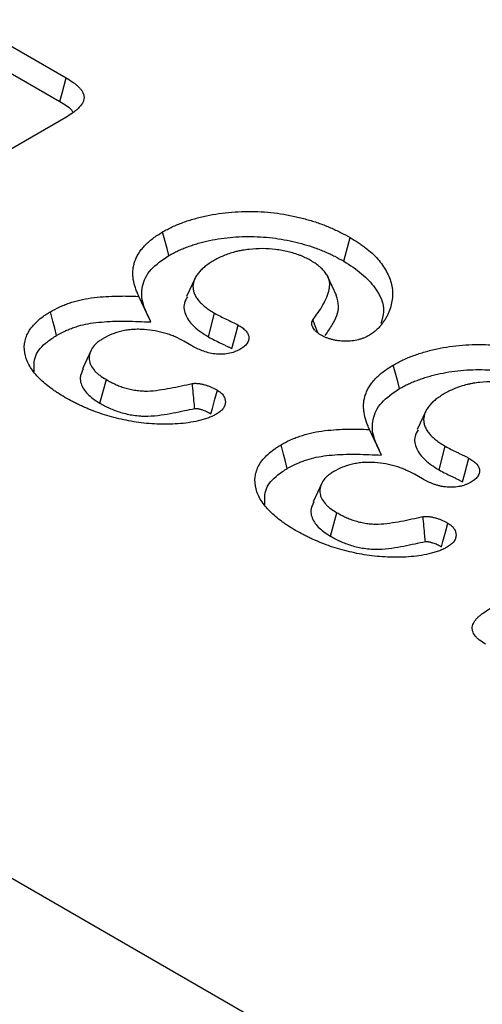
# Model space of a CAD drawing. Units: millimetres. Extents: x -1400 to 22500, y -1500 to 31200.
# Drawn here: x 7837 to 7848, y 22822 to 22846 of the extents above; entities that cross this region are included whole.
import ezdxf

# ---------------------------------------------------------------- set-up
doc = ezdxf.new("R2010")
doc.units = ezdxf.units.MM
doc.header["$LTSCALE"] = 70
doc.layers.add('DUENN-18', color=94, linetype='Continuous')

# ---------------------------------------------------------------- blocks, each defined once
blk = doc.blocks.new('Eingang')
at = {"layer": 'DUENN-18'}
for p, q in [((45809.834, 18561.481), (45983.032, 18461.496)), ((45886.465, 18537.24), (45888.497, 18536.067)), ((45886.314, 18536.673), (45888.345, 18535.5)), ((45888.487, 18535.117), (45883.475, 18532.224)), ((45895.172, 18531.659), (45895.324, 18532.226)), ((45891.597, 18531.254), (45891.391, 18530.808)), ((45894.994, 18530.837), (45894.788, 18531.285)), ((45890.532, 18530.197), (45890.247, 18530.812)), ((45891.915, 18529.84), (45892.066, 18530.407)), ((45891.515, 18529.626), (45891.328, 18529.733)), ((45889.31, 18528.244), (45889.464, 18528.81)), ((45897.139, 18528.055), (45896.933, 18527.609)), ((45896.074, 18526.998), (45895.789, 18527.613)), ((45897.458, 18526.64), (45897.608, 18527.208)), ((45897.057, 18526.426), (45896.87, 18526.534)), ((45894.853, 18525.044), (45895.006, 18525.611))]:
    blk.add_line(p, q, dxfattribs=at)
at = {"layer": 'DUENN-18', "flags": 128}
for points in [[(45888.345, 18535.5), (45888.4, 18535.703), (45888.449, 18535.885), (45888.497, 18536.067)], [(45890.967, 18531.795), (45890.922, 18531.965), (45890.876, 18532.135), (45890.815, 18532.362)], [(45888.27, 18529.875), (45888.224, 18530.045), (45888.179, 18530.216), (45888.119, 18530.443)], [(45892.48, 18529.556), (45892.534, 18529.757), (45892.582, 18529.94), (45892.631, 18530.123)], [(45894.545, 18529.937), (45894.495, 18530.068), (45894.427, 18530.247)], [(45889.097, 18529.519), (45888.994, 18529.296), (45888.892, 18529.073)], [(45896.51, 18528.595), (45896.464, 18528.765), (45896.418, 18528.936), (45896.358, 18529.162)], [(45891.977, 18527.992), (45892.011, 18528.118), (45892.071, 18528.338), (45892.131, 18528.558)], [(45893.812, 18526.676), (45893.767, 18526.846), (45893.721, 18527.016), (45893.661, 18527.243)], [(45898.022, 18526.356), (45898.076, 18526.557), (45898.125, 18526.74), (45898.174, 18526.924)], [(45894.64, 18526.32), (45894.537, 18526.096), (45894.434, 18525.873)], [(45897.519, 18524.792), (45897.553, 18524.919), (45897.613, 18525.139), (45897.673, 18525.358)]]:
    blk.add_lwpolyline(points, dxfattribs=at)
at = {"layer": 'DUENN-18'}
for points, knots in [([(45888.497, 18536.067), (45888.553, 18536.034), (45888.608, 18536.001), (45888.683, 18535.947), (45888.707, 18535.929), (45888.741, 18535.9), (45888.752, 18535.891), (45888.774, 18535.872), (45888.785, 18535.862), (45888.805, 18535.842), (45888.815, 18535.832), (45888.834, 18535.812), (45888.843, 18535.802), (45888.859, 18535.781), (45888.866, 18535.77), (45888.881, 18535.749), (45888.888, 18535.738), (45888.897, 18535.722), (45888.9, 18535.716), (45888.905, 18535.705), (45888.908, 18535.7), (45888.914, 18535.683), (45888.918, 18535.671), (45888.923, 18535.649), (45888.925, 18535.637), (45888.928, 18535.614), (45888.929, 18535.603), (45888.929, 18535.568), (45888.925, 18535.545), (45888.91, 18535.5), (45888.9, 18535.478), (45888.861, 18535.412), (45888.826, 18535.371), (45888.765, 18535.312), (45888.743, 18535.292), (45888.696, 18535.255), (45888.672, 18535.237), (45888.596, 18535.184), (45888.541, 18535.15), (45888.487, 18535.117)], [0, 0, 0, 0, 0.125, 0.125, 0.1875, 0.1875, 0.21875, 0.21875, 0.25, 0.25, 0.28125, 0.28125, 0.3125, 0.3125, 0.34375, 0.34375, 0.375, 0.375, 0.390625, 0.390625, 0.40625, 0.40625, 0.4375, 0.4375, 0.46875, 0.46875, 0.5, 0.5, 0.5625, 0.5625, 0.625, 0.625, 0.75, 0.75, 0.8125, 0.8125, 0.875, 0.875, 1, 1, 1, 1]), ([(45888.345, 18535.5), (45888.454, 18535.437), (45888.586, 18535.36), (45888.651, 18535.26), (45888.663, 18535.242)], [0, 0, 0, 0, 0.8200647, 1, 1, 1, 1]), ([(45890.815, 18532.362), (45890.853, 18532.383), (45890.891, 18532.404), (45890.969, 18532.445), (45891.008, 18532.465), (45891.09, 18532.503), (45891.132, 18532.521), (45891.217, 18532.556), (45891.261, 18532.573), (45891.35, 18532.606), (45891.394, 18532.622), (45891.486, 18532.652), (45891.532, 18532.666), (45891.626, 18532.693), (45891.674, 18532.705), (45891.771, 18532.729), (45891.819, 18532.74), (45891.967, 18532.772), (45892.067, 18532.79), (45892.271, 18532.82), (45892.374, 18532.832), (45892.582, 18532.848), (45892.687, 18532.853), (45892.897, 18532.856), (45893.002, 18532.855), (45893.212, 18532.846), (45893.316, 18532.839), (45893.523, 18532.818), (45893.625, 18532.804), (45893.827, 18532.77), (45893.926, 18532.75), (45894.122, 18532.706), (45894.218, 18532.681), (45894.407, 18532.628), (45894.499, 18532.599), (45894.632, 18532.55), (45894.676, 18532.534), (45894.763, 18532.499), (45894.806, 18532.482), (45894.89, 18532.446), (45894.932, 18532.427), (45895.014, 18532.389), (45895.054, 18532.37), (45895.172, 18532.31), (45895.248, 18532.268), (45895.324, 18532.226)], [0, 0, 0, 0, 0.03125, 0.03125, 0.0625, 0.0625, 0.09375, 0.09375, 0.125, 0.125, 0.15625, 0.15625, 0.1875, 0.1875, 0.21875, 0.21875, 0.25, 0.25, 0.3125, 0.3125, 0.375, 0.375, 0.4375, 0.4375, 0.5, 0.5, 0.5625, 0.5625, 0.625, 0.625, 0.6875, 0.6875, 0.75, 0.75, 0.8125, 0.8125, 0.84375, 0.84375, 0.875, 0.875, 0.90625, 0.90625, 0.9375, 0.9375, 1, 1, 1, 1]), ([(45890.247, 18530.812), (45890.231, 18530.846), (45890.215, 18530.879), (45890.186, 18530.947), (45890.173, 18530.981), (45890.139, 18531.083), (45890.122, 18531.152), (45890.107, 18531.256), (45890.104, 18531.291), (45890.101, 18531.36), (45890.101, 18531.395), (45890.106, 18531.465), (45890.11, 18531.5), (45890.123, 18531.569), (45890.133, 18531.603), (45890.149, 18531.654), (45890.155, 18531.671), (45890.168, 18531.705), (45890.175, 18531.722), (45890.197, 18531.773), (45890.214, 18531.806), (45890.255, 18531.872), (45890.278, 18531.904), (45890.327, 18531.968), (45890.354, 18531.999), (45890.439, 18532.091), (45890.504, 18532.15), (45890.614, 18532.232), (45890.653, 18532.259), (45890.733, 18532.311), (45890.774, 18532.337), (45890.815, 18532.362)], [0, 0, 0, 0, 0.0625, 0.0625, 0.125, 0.125, 0.25, 0.25, 0.3125, 0.3125, 0.375, 0.375, 0.4375, 0.4375, 0.5, 0.5, 0.53125, 0.53125, 0.5625, 0.5625, 0.625, 0.625, 0.6875, 0.6875, 0.75, 0.75, 0.875, 0.875, 0.9375, 0.9375, 1, 1, 1, 1]), ([(45890.967, 18531.795), (45891.004, 18531.815), (45891.039, 18531.835), (45891.111, 18531.873), (45891.147, 18531.891), (45891.22, 18531.925), (45891.258, 18531.942), (45891.338, 18531.974), (45891.379, 18531.99), (45891.462, 18532.021), (45891.504, 18532.035), (45891.588, 18532.063), (45891.63, 18532.076), (45891.717, 18532.101), (45891.761, 18532.112), (45891.851, 18532.134), (45891.897, 18532.145), (45892.035, 18532.175), (45892.128, 18532.192), (45892.316, 18532.219), (45892.411, 18532.23), (45892.603, 18532.245), (45892.7, 18532.25), (45892.895, 18532.253), (45892.994, 18532.251), (45893.189, 18532.243), (45893.287, 18532.236), (45893.478, 18532.217), (45893.572, 18532.204), (45893.76, 18532.172), (45893.854, 18532.154), (45894.039, 18532.112), (45894.13, 18532.089), (45894.307, 18532.039), (45894.391, 18532.012), (45894.516, 18531.967), (45894.558, 18531.951), (45894.64, 18531.918), (45894.681, 18531.902), (45894.761, 18531.867), (45894.801, 18531.85), (45894.877, 18531.814), (45894.915, 18531.796), (45895.025, 18531.74), (45895.098, 18531.7), (45895.172, 18531.659)], [0.001127, 0.001127, 0.001127, 0.001127, 0.03125, 0.03125, 0.0625, 0.0625, 0.09375, 0.09375, 0.125, 0.125, 0.15625, 0.15625, 0.1875, 0.1875, 0.21875, 0.21875, 0.25, 0.25, 0.3125, 0.3125, 0.375, 0.375, 0.4375, 0.4375, 0.5, 0.5, 0.5625, 0.5625, 0.625, 0.625, 0.6875, 0.6875, 0.75, 0.75, 0.8125, 0.8125, 0.84375, 0.84375, 0.875, 0.875, 0.90625, 0.90625, 0.9375, 0.9375, 0.9990069, 0.9990069, 0.9990069, 0.9990069]), ([(45895.324, 18532.226), (45895.388, 18532.187), (45895.452, 18532.148), (45895.545, 18532.088), (45895.575, 18532.067), (45895.634, 18532.026), (45895.663, 18532.005), (45895.746, 18531.94), (45895.799, 18531.896), (45895.898, 18531.805), (45895.944, 18531.758), (45896.07, 18531.614), (45896.138, 18531.514), (45896.221, 18531.36), (45896.246, 18531.308), (45896.288, 18531.203), (45896.304, 18531.15), (45896.328, 18531.044), (45896.336, 18530.99), (45896.343, 18530.883), (45896.342, 18530.829), (45896.332, 18530.722), (45896.323, 18530.668), (45896.299, 18530.561), (45896.283, 18530.508), (45896.253, 18530.43), (45896.241, 18530.404), (45896.216, 18530.352), (45896.202, 18530.326), (45896.172, 18530.276), (45896.156, 18530.25), (45896.122, 18530.2), (45896.104, 18530.176), (45896.066, 18530.126), (45896.046, 18530.102), (45896.004, 18530.054), (45895.981, 18530.031), (45895.945, 18529.996), (45895.933, 18529.985), (45895.907, 18529.962), (45895.894, 18529.952), (45895.851, 18529.92), (45895.82, 18529.9), (45895.789, 18529.879)], [0, 0, 0, 0, 0.0625, 0.0625, 0.09375, 0.09375, 0.125, 0.125, 0.1875, 0.1875, 0.25, 0.25, 0.375, 0.375, 0.4375, 0.4375, 0.5, 0.5, 0.5625, 0.5625, 0.625, 0.625, 0.6875, 0.6875, 0.75, 0.75, 0.78125, 0.78125, 0.8125, 0.8125, 0.84375, 0.84375, 0.875, 0.875, 0.90625, 0.90625, 0.9375, 0.9375, 0.953125, 0.953125, 0.96875, 0.96875, 1, 1, 1, 1]), ([(45894.363, 18531.681), (45894.324, 18531.702), (45894.285, 18531.723), (45894.224, 18531.753), (45894.204, 18531.762), (45894.161, 18531.781), (45894.139, 18531.79), (45894.072, 18531.815), (45894.026, 18531.831), (45893.933, 18531.86), (45893.885, 18531.874), (45893.737, 18531.91), (45893.635, 18531.928), (45893.426, 18531.954), (45893.32, 18531.961), (45893.106, 18531.961), (45893, 18531.955), (45892.843, 18531.937), (45892.791, 18531.93), (45892.714, 18531.917), (45892.688, 18531.913), (45892.638, 18531.903), (45892.613, 18531.897), (45892.54, 18531.879), (45892.492, 18531.865), (45892.398, 18531.835), (45892.353, 18531.819), (45892.265, 18531.784), (45892.223, 18531.765), (45892.142, 18531.725), (45892.103, 18531.704), (45892.064, 18531.683)], [0, 0, 0, 0, 0.0625, 0.0625, 0.09375, 0.09375, 0.125, 0.125, 0.1875, 0.1875, 0.25, 0.25, 0.375, 0.375, 0.5, 0.5, 0.625, 0.625, 0.6875, 0.6875, 0.71875, 0.71875, 0.75, 0.75, 0.8125, 0.8125, 0.875, 0.875, 0.9375, 0.9375, 1, 1, 1, 1]), ([(45890.485, 18530.309), (45890.435, 18530.412), (45890.317, 18530.655), (45890.293, 18531.051), (45890.494, 18531.472), (45890.809, 18531.687), (45890.967, 18531.795)], [0, 0, 0, 0, 0.1999, 0.474257, 0.737001, 1, 1, 1, 1]), ([(45892.064, 18531.683), (45892.028, 18531.661), (45891.991, 18531.64), (45891.939, 18531.606), (45891.922, 18531.595), (45891.889, 18531.571), (45891.873, 18531.559), (45891.826, 18531.523), (45891.796, 18531.498), (45891.741, 18531.447), (45891.715, 18531.421), (45891.669, 18531.367), (45891.648, 18531.339), (45891.611, 18531.283), (45891.595, 18531.254), (45891.558, 18531.166), (45891.546, 18531.106), (45891.546, 18531.015), (45891.549, 18530.985), (45891.562, 18530.925), (45891.571, 18530.895), (45891.59, 18530.851), (45891.598, 18530.837), (45891.613, 18530.808), (45891.621, 18530.794), (45891.639, 18530.765), (45891.649, 18530.751), (45891.669, 18530.724), (45891.681, 18530.71), (45891.704, 18530.683), (45891.717, 18530.67), (45891.743, 18530.644), (45891.757, 18530.631), (45891.799, 18530.593), (45891.829, 18530.568), (45891.875, 18530.531), (45891.891, 18530.519), (45891.924, 18530.496), (45891.94, 18530.484), (45891.992, 18530.451), (45892.029, 18530.429), (45892.066, 18530.407)], [0, 0, 0, 0, 0.0625, 0.0625, 0.09375, 0.09375, 0.125, 0.125, 0.1875, 0.1875, 0.25, 0.25, 0.3125, 0.3125, 0.375, 0.375, 0.5, 0.5, 0.5625, 0.5625, 0.625, 0.625, 0.65625, 0.65625, 0.6875, 0.6875, 0.71875, 0.71875, 0.75, 0.75, 0.78125, 0.78125, 0.8125, 0.8125, 0.875, 0.875, 0.90625, 0.90625, 0.9375, 0.9375, 1, 1, 1, 1]), ([(45894.427, 18530.247), (45894.471, 18530.307), (45894.514, 18530.366), (45894.597, 18530.486), (45894.635, 18530.546), (45894.703, 18530.669), (45894.734, 18530.731), (45894.785, 18530.857), (45894.806, 18530.92), (45894.822, 18531), (45894.824, 18531.016), (45894.829, 18531.049), (45894.83, 18531.065), (45894.832, 18531.097), (45894.832, 18531.113), (45894.83, 18531.145), (45894.827, 18531.161), (45894.821, 18531.193), (45894.816, 18531.209), (45894.806, 18531.241), (45894.8, 18531.257), (45894.779, 18531.304), (45894.762, 18531.334), (45894.72, 18531.394), (45894.696, 18531.423), (45894.642, 18531.48), (45894.611, 18531.507), (45894.547, 18531.56), (45894.514, 18531.586), (45894.441, 18531.635), (45894.402, 18531.658), (45894.363, 18531.681)], [0, 0, 0, 0, 0.125, 0.125, 0.25, 0.25, 0.375, 0.375, 0.5, 0.5, 0.53125, 0.53125, 0.5625, 0.5625, 0.59375, 0.59375, 0.625, 0.625, 0.65625, 0.65625, 0.6875, 0.6875, 0.75, 0.75, 0.8125, 0.8125, 0.875, 0.875, 0.9375, 0.9375, 1, 1, 1, 1]), ([(45895.172, 18531.659), (45895.322, 18531.562), (45895.62, 18531.368), (45895.984, 18530.965), (45896.184, 18530.544), (45896.089, 18530.257), (45896.058, 18530.163)], [0, 0, 0, 0, 0.2358282, 0.4704959, 0.8274523, 1, 1, 1, 1]), ([(45888.119, 18530.443), (45888.189, 18530.481), (45888.259, 18530.519), (45888.37, 18530.571), (45888.409, 18530.588), (45888.487, 18530.62), (45888.528, 18530.635), (45888.651, 18530.678), (45888.737, 18530.704), (45888.914, 18530.746), (45889.007, 18530.762), (45889.194, 18530.788), (45889.289, 18530.797), (45889.479, 18530.812), (45889.575, 18530.816), (45889.719, 18530.82), (45889.767, 18530.821), (45889.863, 18530.822), (45889.911, 18530.822), (45890.055, 18530.819), (45890.151, 18530.816), (45890.247, 18530.812)], [0, 0, 0, 0, 0.125, 0.125, 0.1875, 0.1875, 0.25, 0.25, 0.375, 0.375, 0.5, 0.5, 0.625, 0.625, 0.75, 0.75, 0.8125, 0.8125, 0.875, 0.875, 1, 1, 1, 1]), ([(45891.412, 18530.805), (45891.383, 18530.753), (45891.299, 18530.605), (45891.356, 18530.346), (45891.562, 18530.067), (45891.795, 18529.917), (45891.915, 18529.84)], [0, 0, 0, 0, 0.154541, 0.435419, 0.708914, 1, 1, 1, 1]), ([(45894.722, 18529.868), (45894.781, 18529.954), (45894.938, 18530.181), (45895.087, 18530.512), (45895.014, 18530.75), (45894.987, 18530.836)], [0, 0, 0, 0, 0.279237, 0.737614, 1, 1, 1, 1]), ([(45888.469, 18528.384), (45888.411, 18528.419), (45888.352, 18528.454), (45888.268, 18528.507), (45888.241, 18528.525), (45888.187, 18528.562), (45888.161, 18528.581), (45888.084, 18528.639), (45888.035, 18528.678), (45887.941, 18528.757), (45887.896, 18528.798), (45887.772, 18528.924), (45887.7, 18529.012), (45887.614, 18529.148), (45887.589, 18529.194), (45887.548, 18529.288), (45887.532, 18529.335), (45887.494, 18529.478), (45887.485, 18529.575), (45887.503, 18529.72), (45887.514, 18529.768), (45887.545, 18529.863), (45887.566, 18529.91), (45887.618, 18530.001), (45887.65, 18530.046), (45887.721, 18530.133), (45887.762, 18530.176), (45887.85, 18530.258), (45887.898, 18530.298), (45887.977, 18530.354), (45888.004, 18530.372), (45888.061, 18530.408), (45888.09, 18530.425), (45888.119, 18530.443)], [0, 0, 0, 0, 0.0625, 0.0625, 0.09375, 0.09375, 0.125, 0.125, 0.1875, 0.1875, 0.25, 0.25, 0.375, 0.375, 0.4375, 0.4375, 0.5, 0.5, 0.625, 0.625, 0.6875, 0.6875, 0.75, 0.75, 0.8125, 0.8125, 0.875, 0.875, 0.9375, 0.9375, 0.96875, 0.96875, 1, 1, 1, 1]), ([(45892.066, 18530.407), (45892.111, 18530.383), (45892.156, 18530.358), (45892.25, 18530.31), (45892.298, 18530.287), (45892.394, 18530.241), (45892.442, 18530.218), (45892.539, 18530.172), (45892.585, 18530.148), (45892.631, 18530.123)], [0, 0, 0, 0, 0.25, 0.25, 0.5, 0.5, 0.75, 0.75, 1, 1, 1, 1]), ([(45888.27, 18529.875), (45888.338, 18529.912), (45888.403, 18529.947), (45888.501, 18529.994), (45888.535, 18530.008), (45888.606, 18530.037), (45888.642, 18530.05), (45888.755, 18530.09), (45888.831, 18530.113), (45888.983, 18530.149), (45889.065, 18530.163), (45889.235, 18530.187), (45889.323, 18530.195), (45889.5, 18530.209), (45889.591, 18530.213), (45889.727, 18530.217), (45889.772, 18530.218), (45889.863, 18530.218), (45889.908, 18530.218), (45890.044, 18530.216), (45890.137, 18530.212), (45890.233, 18530.209), (45890.333, 18530.205), (45890.432, 18530.201), (45890.532, 18530.197)], [0.002532, 0.002532, 0.002532, 0.002532, 0.125, 0.125, 0.1875, 0.1875, 0.25, 0.25, 0.375, 0.375, 0.5, 0.5, 0.625, 0.625, 0.75, 0.75, 0.8125, 0.8125, 0.875, 0.875, 1, 1, 1, 1.130005, 1.130005, 1.130005, 1.130005]), ([(45891.328, 18529.733), (45891.261, 18529.769), (45891.194, 18529.805), (45891.086, 18529.853), (45891.049, 18529.868), (45890.972, 18529.896), (45890.932, 18529.91), (45890.73, 18529.97), (45890.553, 18530.002), (45890.327, 18530.018), (45890.282, 18530.02), (45890.191, 18530.021), (45890.145, 18530.02), (45890.055, 18530.013), (45890.01, 18530.008), (45889.943, 18529.999), (45889.922, 18529.995), (45889.878, 18529.987), (45889.857, 18529.983), (45889.815, 18529.973), (45889.794, 18529.967), (45889.753, 18529.956), (45889.733, 18529.95), (45889.693, 18529.937), (45889.673, 18529.931), (45889.634, 18529.917), (45889.615, 18529.91), (45889.522, 18529.872), (45889.454, 18529.836), (45889.388, 18529.801)], [0, 0, 0, 0, 0.125, 0.125, 0.1875, 0.1875, 0.25, 0.25, 0.5, 0.5, 0.5625, 0.5625, 0.625, 0.625, 0.6875, 0.6875, 0.71875, 0.71875, 0.75, 0.75, 0.78125, 0.78125, 0.8125, 0.8125, 0.84375, 0.84375, 0.875, 0.875, 1, 1, 1, 1]), ([(45892.631, 18530.123), (45892.664, 18530.103), (45892.697, 18530.083), (45892.742, 18530.05), (45892.756, 18530.039), (45892.783, 18530.016), (45892.795, 18530.004), (45892.83, 18529.968), (45892.85, 18529.942), (45892.871, 18529.903), (45892.877, 18529.889), (45892.886, 18529.862), (45892.889, 18529.848), (45892.896, 18529.779), (45892.878, 18529.723), (45892.828, 18529.659), (45892.817, 18529.647), (45892.793, 18529.623), (45892.779, 18529.612), (45892.736, 18529.579), (45892.703, 18529.558), (45892.67, 18529.538)], [0, 0, 0, 0, 0.125, 0.125, 0.1875, 0.1875, 0.25, 0.25, 0.375, 0.375, 0.4375, 0.4375, 0.5, 0.5, 0.75, 0.75, 0.8125, 0.8125, 0.875, 0.875, 1, 1, 1, 1]), ([(45894.608, 18529.888), (45894.571, 18529.913), (45894.534, 18529.938), (45894.496, 18529.972), (45894.489, 18529.979), (45894.476, 18529.994), (45894.469, 18530.001), (45894.452, 18530.024), (45894.442, 18530.039), (45894.429, 18530.063), (45894.425, 18530.071), (45894.418, 18530.086), (45894.414, 18530.094), (45894.406, 18530.118), (45894.402, 18530.135), (45894.4, 18530.159), (45894.399, 18530.167), (45894.4, 18530.184), (45894.402, 18530.192), (45894.405, 18530.204), (45894.406, 18530.208), (45894.409, 18530.216), (45894.411, 18530.22), (45894.417, 18530.232), (45894.422, 18530.24), (45894.427, 18530.247)], [0, 0, 0, 0, 0.25, 0.25, 0.3125, 0.3125, 0.375, 0.375, 0.5, 0.5, 0.5625, 0.5625, 0.625, 0.625, 0.75, 0.75, 0.8125, 0.8125, 0.875, 0.875, 0.90625, 0.90625, 0.9375, 0.9375, 1, 1, 1, 1]), ([(45887.73, 18528.996), (45887.724, 18529.127), (45887.712, 18529.385), (45887.97, 18529.684), (45888.192, 18529.826), (45888.27, 18529.875)], [0, 0, 0, 0, 0.402542, 0.792548, 1, 1, 1, 1]), ([(45889.388, 18529.801), (45889.361, 18529.783), (45889.334, 18529.766), (45889.282, 18529.731), (45889.257, 18529.713), (45889.19, 18529.655), (45889.154, 18529.614), (45889.098, 18529.527), (45889.078, 18529.482), (45889.054, 18529.39), (45889.05, 18529.344), (45889.055, 18529.275), (45889.059, 18529.251), (45889.072, 18529.206), (45889.08, 18529.183), (45889.112, 18529.116), (45889.141, 18529.073), (45889.195, 18529.011), (45889.215, 18528.991), (45889.258, 18528.952), (45889.281, 18528.933), (45889.354, 18528.878), (45889.409, 18528.844), (45889.464, 18528.81)], [0, 0, 0, 0, 0.0625, 0.0625, 0.125, 0.125, 0.25, 0.25, 0.375, 0.375, 0.5, 0.5, 0.5625, 0.5625, 0.625, 0.625, 0.75, 0.75, 0.8125, 0.8125, 0.875, 0.875, 1, 1, 1, 1]), ([(45891.915, 18529.84), (45891.916, 18529.839), (45891.917, 18529.839), (45891.918, 18529.838), (45891.963, 18529.813), (45892.012, 18529.787), (45892.111, 18529.736), (45892.162, 18529.712), (45892.233, 18529.677), (45892.257, 18529.666), (45892.293, 18529.648), (45892.306, 18529.642), (45892.332, 18529.63), (45892.344, 18529.624), (45892.368, 18529.613), (45892.379, 18529.608), (45892.399, 18529.598), (45892.408, 18529.594), (45892.438, 18529.578), (45892.459, 18529.567), (45892.48, 18529.556)], [-0.0050306, -0.0050306, -0.0050306, -0.0050306, 0, 0, 0, 0.25, 0.25, 0.5, 0.5, 0.625, 0.625, 0.6875, 0.6875, 0.75, 0.75, 0.8125, 0.8125, 0.875, 0.875, 0.9895686, 0.9895686, 0.9895686, 0.9895686]), ([(45895.789, 18529.879), (45895.748, 18529.858), (45895.708, 18529.836), (45895.641, 18529.808), (45895.618, 18529.8), (45895.57, 18529.784), (45895.545, 18529.777), (45895.469, 18529.757), (45895.416, 18529.747), (45895.308, 18529.735), (45895.252, 18529.733), (45895.141, 18529.734), (45895.086, 18529.738), (45895.006, 18529.749), (45894.979, 18529.754), (45894.928, 18529.765), (45894.902, 18529.771), (45894.852, 18529.785), (45894.827, 18529.792), (45894.791, 18529.804), (45894.779, 18529.808), (45894.756, 18529.816), (45894.744, 18529.821), (45894.689, 18529.844), (45894.649, 18529.866), (45894.608, 18529.888)], [0, 0, 0, 0, 0.125, 0.125, 0.1875, 0.1875, 0.25, 0.25, 0.375, 0.375, 0.5, 0.5, 0.625, 0.625, 0.6875, 0.6875, 0.75, 0.75, 0.8125, 0.8125, 0.84375, 0.84375, 0.875, 0.875, 1, 1, 1, 1]), ([(45892.67, 18529.538), (45892.629, 18529.517), (45892.588, 18529.496), (45892.497, 18529.461), (45892.446, 18529.447), (45892.342, 18529.428), (45892.287, 18529.423), (45892.177, 18529.42), (45892.122, 18529.422), (45891.959, 18529.441), (45891.86, 18529.471), (45891.721, 18529.522), (45891.677, 18529.541), (45891.594, 18529.582), (45891.554, 18529.604), (45891.515, 18529.626)], [0, 0, 0, 0, 0.125, 0.125, 0.25, 0.25, 0.375, 0.375, 0.5, 0.5, 0.75, 0.75, 0.875, 0.875, 1, 1, 1, 1]), ([(45896.358, 18529.162), (45896.396, 18529.183), (45896.434, 18529.204), (45896.511, 18529.245), (45896.55, 18529.265), (45896.632, 18529.303), (45896.674, 18529.322), (45896.76, 18529.357), (45896.803, 18529.373), (45896.892, 18529.406), (45896.937, 18529.422), (45897.028, 18529.452), (45897.074, 18529.466), (45897.169, 18529.493), (45897.216, 18529.506), (45897.313, 18529.529), (45897.362, 18529.541), (45897.509, 18529.572), (45897.61, 18529.591), (45897.813, 18529.621), (45897.917, 18529.632), (45898.125, 18529.649), (45898.229, 18529.653), (45898.439, 18529.657), (45898.545, 18529.655), (45898.754, 18529.646), (45898.858, 18529.639), (45899.065, 18529.618), (45899.168, 18529.604), (45899.369, 18529.57), (45899.469, 18529.55), (45899.664, 18529.506), (45899.761, 18529.482), (45899.949, 18529.428), (45900.041, 18529.399), (45900.175, 18529.351), (45900.219, 18529.334), (45900.305, 18529.3), (45900.348, 18529.282), (45900.433, 18529.246), (45900.474, 18529.228), (45900.556, 18529.19), (45900.596, 18529.17), (45900.714, 18529.11), (45900.79, 18529.068), (45900.866, 18529.026)], [0, 0, 0, 0, 0.03125, 0.03125, 0.0625, 0.0625, 0.09375, 0.09375, 0.125, 0.125, 0.15625, 0.15625, 0.1875, 0.1875, 0.21875, 0.21875, 0.25, 0.25, 0.3125, 0.3125, 0.375, 0.375, 0.4375, 0.4375, 0.5, 0.5, 0.5625, 0.5625, 0.625, 0.625, 0.6875, 0.6875, 0.75, 0.75, 0.8125, 0.8125, 0.84375, 0.84375, 0.875, 0.875, 0.90625, 0.90625, 0.9375, 0.9375, 1, 1, 1, 1]), ([(45888.908, 18529.071), (45888.876, 18528.999), (45888.804, 18528.837), (45888.895, 18528.583), (45889.089, 18528.382), (45889.25, 18528.281), (45889.31, 18528.244)], [0, 0, 0, 0, 0.244901, 0.546412, 0.831812, 1, 1, 1, 1]), ([(45895.789, 18527.613), (45895.774, 18527.646), (45895.758, 18527.68), (45895.729, 18527.747), (45895.715, 18527.781), (45895.681, 18527.884), (45895.665, 18527.953), (45895.65, 18528.057), (45895.647, 18528.091), (45895.644, 18528.161), (45895.644, 18528.196), (45895.648, 18528.265), (45895.652, 18528.3), (45895.666, 18528.369), (45895.675, 18528.403), (45895.692, 18528.455), (45895.698, 18528.472), (45895.711, 18528.506), (45895.717, 18528.523), (45895.739, 18528.573), (45895.757, 18528.607), (45895.797, 18528.672), (45895.82, 18528.704), (45895.869, 18528.768), (45895.896, 18528.799), (45895.981, 18528.891), (45896.047, 18528.95), (45896.157, 18529.033), (45896.195, 18529.06), (45896.275, 18529.112), (45896.316, 18529.137), (45896.358, 18529.162)], [0, 0, 0, 0, 0.0625, 0.0625, 0.125, 0.125, 0.25, 0.25, 0.3125, 0.3125, 0.375, 0.375, 0.4375, 0.4375, 0.5, 0.5, 0.53125, 0.53125, 0.5625, 0.5625, 0.625, 0.625, 0.6875, 0.6875, 0.75, 0.75, 0.875, 0.875, 0.9375, 0.9375, 1, 1, 1, 1]), ([(45896.51, 18528.595), (45896.546, 18528.615), (45896.582, 18528.635), (45896.653, 18528.673), (45896.689, 18528.691), (45896.762, 18528.725), (45896.801, 18528.742), (45896.88, 18528.774), (45896.922, 18528.79), (45897.005, 18528.821), (45897.046, 18528.836), (45897.13, 18528.864), (45897.173, 18528.876), (45897.259, 18528.901), (45897.303, 18528.913), (45897.394, 18528.935), (45897.44, 18528.946), (45897.578, 18528.975), (45897.67, 18528.992), (45897.858, 18529.02), (45897.954, 18529.03), (45898.146, 18529.046), (45898.243, 18529.05), (45898.438, 18529.053), (45898.536, 18529.052), (45898.732, 18529.043), (45898.829, 18529.037), (45899.021, 18529.017), (45899.115, 18529.004), (45899.303, 18528.973), (45899.396, 18528.954), (45899.581, 18528.912), (45899.672, 18528.889), (45899.849, 18528.839), (45899.933, 18528.812), (45900.058, 18528.767), (45900.1, 18528.751), (45900.182, 18528.719), (45900.223, 18528.702), (45900.304, 18528.668), (45900.343, 18528.65), (45900.42, 18528.615), (45900.457, 18528.597), (45900.567, 18528.54), (45900.64, 18528.5), (45900.715, 18528.459)], [0.001127, 0.001127, 0.001127, 0.001127, 0.03125, 0.03125, 0.0625, 0.0625, 0.09375, 0.09375, 0.125, 0.125, 0.15625, 0.15625, 0.1875, 0.1875, 0.21875, 0.21875, 0.25, 0.25, 0.3125, 0.3125, 0.375, 0.375, 0.4375, 0.4375, 0.5, 0.5, 0.5625, 0.5625, 0.625, 0.625, 0.6875, 0.6875, 0.75, 0.75, 0.8125, 0.8125, 0.84375, 0.84375, 0.875, 0.875, 0.90625, 0.90625, 0.9375, 0.9375, 0.9990069, 0.9990069, 0.9990069, 0.9990069]), ([(45889.464, 18528.81), (45889.497, 18528.791), (45889.531, 18528.772), (45889.583, 18528.745), (45889.6, 18528.736), (45889.636, 18528.718), (45889.655, 18528.71), (45889.71, 18528.685), (45889.749, 18528.669), (45889.827, 18528.639), (45889.867, 18528.625), (45889.95, 18528.6), (45889.993, 18528.588), (45890.081, 18528.569), (45890.126, 18528.561), (45890.217, 18528.548), (45890.263, 18528.543), (45890.333, 18528.538), (45890.357, 18528.537), (45890.404, 18528.536), (45890.427, 18528.536), (45890.545, 18528.539), (45890.638, 18528.549), (45890.821, 18528.574), (45890.911, 18528.589), (45891.089, 18528.623), (45891.178, 18528.642), (45891.354, 18528.679), (45891.442, 18528.698), (45891.53, 18528.717)], [0, 0, 0, 0, 0.0625, 0.0625, 0.09375, 0.09375, 0.125, 0.125, 0.1875, 0.1875, 0.25, 0.25, 0.3125, 0.3125, 0.375, 0.375, 0.4375, 0.4375, 0.46875, 0.46875, 0.5, 0.5, 0.625, 0.625, 0.75, 0.75, 0.875, 0.875, 1, 1, 1, 1]), ([(45891.53, 18528.717), (45891.544, 18528.719), (45891.558, 18528.72), (45891.586, 18528.723), (45891.601, 18528.723), (45891.629, 18528.722), (45891.643, 18528.721), (45891.672, 18528.718), (45891.686, 18528.717), (45891.714, 18528.713), (45891.727, 18528.711), (45891.755, 18528.706), (45891.768, 18528.703), (45891.794, 18528.696), (45891.807, 18528.692), (45891.833, 18528.685), (45891.846, 18528.681), (45891.884, 18528.67), (45891.908, 18528.661), (45891.956, 18528.643), (45891.979, 18528.634), (45892.047, 18528.603), (45892.089, 18528.58), (45892.131, 18528.558)], [0, 0, 0, 0, 0.0625, 0.0625, 0.125, 0.125, 0.1875, 0.1875, 0.25, 0.25, 0.3125, 0.3125, 0.375, 0.375, 0.4375, 0.4375, 0.5, 0.5, 0.625, 0.625, 0.75, 0.75, 1, 1, 1, 1]), ([(45891.588, 18528.118), (45891.584, 18528.163), (45891.579, 18528.207), (45891.575, 18528.252), (45891.568, 18528.33), (45891.56, 18528.407), (45891.553, 18528.485), (45891.545, 18528.562), (45891.537, 18528.64), (45891.53, 18528.717)], [0, 0, 0, 0, 0.000286039, 0.000286039, 0.000286039, 0.000781776, 0.000781776, 0.000781776, 0.001277513, 0.001277513, 0.001277513, 0.001277513]), ([(45896.027, 18527.11), (45895.977, 18527.212), (45895.859, 18527.455), (45895.835, 18527.851), (45896.036, 18528.272), (45896.352, 18528.488), (45896.51, 18528.595)], [0, 0, 0, 0, 0.1999, 0.474257, 0.737001, 1, 1, 1, 1]), ([(45899.906, 18528.481), (45899.867, 18528.502), (45899.828, 18528.523), (45899.767, 18528.553), (45899.746, 18528.563), (45899.703, 18528.581), (45899.681, 18528.59), (45899.615, 18528.616), (45899.569, 18528.631), (45899.475, 18528.661), (45899.427, 18528.674), (45899.28, 18528.71), (45899.177, 18528.729), (45898.969, 18528.755), (45898.862, 18528.762), (45898.649, 18528.762), (45898.542, 18528.755), (45898.385, 18528.738), (45898.333, 18528.731), (45898.256, 18528.718), (45898.231, 18528.713), (45898.18, 18528.703), (45898.156, 18528.697), (45898.082, 18528.679), (45898.034, 18528.666), (45897.941, 18528.636), (45897.895, 18528.62), (45897.807, 18528.585), (45897.765, 18528.566), (45897.685, 18528.526), (45897.646, 18528.505), (45897.607, 18528.484)], [0, 0, 0, 0, 0.0625, 0.0625, 0.09375, 0.09375, 0.125, 0.125, 0.1875, 0.1875, 0.25, 0.25, 0.375, 0.375, 0.5, 0.5, 0.625, 0.625, 0.6875, 0.6875, 0.71875, 0.71875, 0.75, 0.75, 0.8125, 0.8125, 0.875, 0.875, 0.9375, 0.9375, 1, 1, 1, 1]), ([(45892.098, 18527.975), (45892.067, 18527.959), (45892.035, 18527.942), (45891.986, 18527.919), (45891.969, 18527.912), (45891.935, 18527.898), (45891.917, 18527.891), (45891.864, 18527.872), (45891.826, 18527.861), (45891.751, 18527.839), (45891.713, 18527.829), (45891.595, 18527.802), (45891.515, 18527.787), (45891.351, 18527.763), (45891.268, 18527.755), (45891.017, 18527.738), (45890.848, 18527.736), (45890.596, 18527.746), (45890.512, 18527.751), (45890.345, 18527.767), (45890.263, 18527.777), (45890.1, 18527.802), (45890.019, 18527.817), (45889.86, 18527.848), (45889.782, 18527.866), (45889.627, 18527.905), (45889.551, 18527.926), (45889.401, 18527.97), (45889.327, 18527.994), (45889.184, 18528.045), (45889.114, 18528.073), (45889.012, 18528.115), (45888.978, 18528.13), (45888.91, 18528.159), (45888.877, 18528.174), (45888.811, 18528.204), (45888.779, 18528.219), (45888.714, 18528.251), (45888.683, 18528.267), (45888.59, 18528.316), (45888.529, 18528.35), (45888.469, 18528.384)], [0, 0, 0, 0, 0.03125, 0.03125, 0.046875, 0.046875, 0.0625, 0.0625, 0.09375, 0.09375, 0.125, 0.125, 0.1875, 0.1875, 0.25, 0.25, 0.375, 0.375, 0.4375, 0.4375, 0.5, 0.5, 0.5625, 0.5625, 0.625, 0.625, 0.6875, 0.6875, 0.75, 0.75, 0.8125, 0.8125, 0.84375, 0.84375, 0.875, 0.875, 0.90625, 0.90625, 0.9375, 0.9375, 1, 1, 1, 1]), ([(45892.131, 18528.558), (45892.146, 18528.548), (45892.161, 18528.537), (45892.184, 18528.522), (45892.191, 18528.516), (45892.205, 18528.506), (45892.211, 18528.5), (45892.243, 18528.472), (45892.264, 18528.447), (45892.288, 18528.409), (45892.294, 18528.396), (45892.306, 18528.37), (45892.31, 18528.357), (45892.322, 18528.317), (45892.325, 18528.29), (45892.323, 18528.236), (45892.317, 18528.209), (45892.302, 18528.169), (45892.296, 18528.156), (45892.281, 18528.13), (45892.273, 18528.118), (45892.253, 18528.093), (45892.241, 18528.081), (45892.217, 18528.058), (45892.204, 18528.047), (45892.161, 18528.015), (45892.13, 18527.995), (45892.098, 18527.975)], [0, 0, 0, 0, 0.0625, 0.0625, 0.09375, 0.09375, 0.125, 0.125, 0.25, 0.25, 0.3125, 0.3125, 0.375, 0.375, 0.5, 0.5, 0.625, 0.625, 0.6875, 0.6875, 0.75, 0.75, 0.8125, 0.8125, 0.875, 0.875, 1, 1, 1, 1]), ([(45897.607, 18528.484), (45897.57, 18528.462), (45897.534, 18528.44), (45897.482, 18528.407), (45897.465, 18528.395), (45897.431, 18528.372), (45897.415, 18528.36), (45897.368, 18528.324), (45897.338, 18528.299), (45897.283, 18528.248), (45897.258, 18528.221), (45897.211, 18528.167), (45897.19, 18528.14), (45897.153, 18528.083), (45897.138, 18528.054), (45897.101, 18527.966), (45897.088, 18527.906), (45897.088, 18527.816), (45897.092, 18527.785), (45897.104, 18527.725), (45897.114, 18527.696), (45897.133, 18527.652), (45897.14, 18527.637), (45897.155, 18527.609), (45897.164, 18527.594), (45897.182, 18527.566), (45897.191, 18527.552), (45897.212, 18527.524), (45897.223, 18527.51), (45897.247, 18527.484), (45897.259, 18527.47), (45897.286, 18527.444), (45897.299, 18527.431), (45897.341, 18527.393), (45897.371, 18527.368), (45897.417, 18527.332), (45897.433, 18527.32), (45897.466, 18527.296), (45897.483, 18527.285), (45897.535, 18527.251), (45897.571, 18527.23), (45897.608, 18527.208)], [0, 0, 0, 0, 0.0625, 0.0625, 0.09375, 0.09375, 0.125, 0.125, 0.1875, 0.1875, 0.25, 0.25, 0.3125, 0.3125, 0.375, 0.375, 0.5, 0.5, 0.5625, 0.5625, 0.625, 0.625, 0.65625, 0.65625, 0.6875, 0.6875, 0.71875, 0.71875, 0.75, 0.75, 0.78125, 0.78125, 0.8125, 0.8125, 0.875, 0.875, 0.90625, 0.90625, 0.9375, 0.9375, 1, 1, 1, 1]), ([(45889.31, 18528.244), (45889.311, 18528.243), (45889.313, 18528.242), (45889.314, 18528.242), (45889.347, 18528.223), (45889.383, 18528.203), (45889.44, 18528.172), (45889.46, 18528.162), (45889.501, 18528.142), (45889.522, 18528.133), (45889.584, 18528.105), (45889.625, 18528.088), (45889.713, 18528.054), (45889.76, 18528.038), (45889.859, 18528.008), (45889.91, 18527.995), (45890.014, 18527.972), (45890.065, 18527.963), (45890.172, 18527.947), (45890.227, 18527.941), (45890.314, 18527.935), (45890.343, 18527.933), (45890.402, 18527.932), (45890.431, 18527.932), (45890.574, 18527.936), (45890.679, 18527.947), (45890.877, 18527.974), (45890.973, 18527.991), (45891.161, 18528.026), (45891.252, 18528.046), (45891.423, 18528.082), (45891.505, 18528.1), (45891.588, 18528.118)], [-0.0022721, -0.0022721, -0.0022721, -0.0022721, 0, 0, 0, 0.0625, 0.0625, 0.09375, 0.09375, 0.125, 0.125, 0.1875, 0.1875, 0.25, 0.25, 0.3125, 0.3125, 0.375, 0.375, 0.4375, 0.4375, 0.46875, 0.46875, 0.5, 0.5, 0.625, 0.625, 0.75, 0.75, 0.875, 0.875, 0.9922416, 0.9922416, 0.9922416, 0.9922416]), ([(45891.588, 18528.118), (45891.594, 18528.118), (45891.598, 18528.119), (45891.604, 18528.119), (45891.602, 18528.119), (45891.608, 18528.119), (45891.614, 18528.119), (45891.633, 18528.117), (45891.643, 18528.116), (45891.659, 18528.114), (45891.666, 18528.113), (45891.679, 18528.11), (45891.687, 18528.108), (45891.705, 18528.104), (45891.715, 18528.101), (45891.737, 18528.095), (45891.747, 18528.092), (45891.778, 18528.082), (45891.797, 18528.076), (45891.834, 18528.062), (45891.851, 18528.055), (45891.902, 18528.031), (45891.938, 18528.013), (45891.977, 18527.992)], [0.0277013, 0.0277013, 0.0277013, 0.0277013, 0.0625, 0.0625, 0.125, 0.125, 0.1875, 0.1875, 0.25, 0.25, 0.3125, 0.3125, 0.375, 0.375, 0.4375, 0.4375, 0.5, 0.5, 0.625, 0.625, 0.75, 0.75, 0.9840983, 0.9840983, 0.9840983, 0.9840983]), ([(45893.661, 18527.243), (45893.731, 18527.281), (45893.801, 18527.319), (45893.913, 18527.372), (45893.951, 18527.388), (45894.03, 18527.42), (45894.07, 18527.435), (45894.194, 18527.478), (45894.279, 18527.505), (45894.457, 18527.547), (45894.549, 18527.563), (45894.736, 18527.588), (45894.831, 18527.598), (45895.022, 18527.612), (45895.117, 18527.617), (45895.261, 18527.621), (45895.309, 18527.622), (45895.406, 18527.622), (45895.454, 18527.622), (45895.598, 18527.62), (45895.693, 18527.616), (45895.789, 18527.613)], [0, 0, 0, 0, 0.125, 0.125, 0.1875, 0.1875, 0.25, 0.25, 0.375, 0.375, 0.5, 0.5, 0.625, 0.625, 0.75, 0.75, 0.8125, 0.8125, 0.875, 0.875, 1, 1, 1, 1]), ([(45896.955, 18527.606), (45896.925, 18527.553), (45896.842, 18527.405), (45896.898, 18527.147), (45897.104, 18526.868), (45897.337, 18526.717), (45897.458, 18526.64)], [0, 0, 0, 0, 0.1545406, 0.4354187, 0.7089141, 1, 1, 1, 1]), ([(45894.011, 18525.185), (45893.953, 18525.219), (45893.895, 18525.254), (45893.81, 18525.308), (45893.783, 18525.326), (45893.729, 18525.363), (45893.703, 18525.382), (45893.626, 18525.439), (45893.577, 18525.478), (45893.483, 18525.558), (45893.438, 18525.599), (45893.314, 18525.725), (45893.242, 18525.812), (45893.156, 18525.948), (45893.131, 18525.994), (45893.09, 18526.088), (45893.074, 18526.135), (45893.036, 18526.279), (45893.027, 18526.376), (45893.045, 18526.52), (45893.056, 18526.568), (45893.087, 18526.663), (45893.108, 18526.71), (45893.161, 18526.802), (45893.192, 18526.847), (45893.264, 18526.934), (45893.304, 18526.976), (45893.393, 18527.058), (45893.44, 18527.098), (45893.519, 18527.154), (45893.547, 18527.172), (45893.603, 18527.208), (45893.632, 18527.226), (45893.661, 18527.243)], [0, 0, 0, 0, 0.0625, 0.0625, 0.09375, 0.09375, 0.125, 0.125, 0.1875, 0.1875, 0.25, 0.25, 0.375, 0.375, 0.4375, 0.4375, 0.5, 0.5, 0.625, 0.625, 0.6875, 0.6875, 0.75, 0.75, 0.8125, 0.8125, 0.875, 0.875, 0.9375, 0.9375, 0.96875, 0.96875, 1, 1, 1, 1]), ([(45897.608, 18527.208), (45897.653, 18527.183), (45897.699, 18527.158), (45897.792, 18527.11), (45897.84, 18527.087), (45897.913, 18527.053), (45897.937, 18527.041), (45897.973, 18527.024), (45897.985, 18527.018), (45898.009, 18527.007), (45898.021, 18527.001), (45898.045, 18526.99), (45898.057, 18526.984), (45898.081, 18526.972), (45898.093, 18526.966), (45898.128, 18526.948), (45898.151, 18526.936), (45898.174, 18526.924)], [0, 0, 0, 0, 0.25, 0.25, 0.5, 0.5, 0.625, 0.625, 0.6875, 0.6875, 0.75, 0.75, 0.8125, 0.8125, 0.875, 0.875, 1, 1, 1, 1]), ([(45893.812, 18526.676), (45893.88, 18526.713), (45893.945, 18526.748), (45894.044, 18526.794), (45894.078, 18526.809), (45894.148, 18526.837), (45894.185, 18526.851), (45894.297, 18526.89), (45894.373, 18526.913), (45894.525, 18526.949), (45894.607, 18526.964), (45894.777, 18526.987), (45894.865, 18526.996), (45895.043, 18527.009), (45895.133, 18527.014), (45895.269, 18527.017), (45895.315, 18527.018), (45895.405, 18527.019), (45895.45, 18527.019), (45895.586, 18527.016), (45895.679, 18527.013), (45895.775, 18527.009), (45895.875, 18527.005), (45895.975, 18527.002), (45896.074, 18526.998)], [0.002532, 0.002532, 0.002532, 0.002532, 0.125, 0.125, 0.1875, 0.1875, 0.25, 0.25, 0.375, 0.375, 0.5, 0.5, 0.625, 0.625, 0.75, 0.75, 0.8125, 0.8125, 0.875, 0.875, 1, 1, 1, 1.130005, 1.130005, 1.130005, 1.130005]), ([(45896.87, 18526.534), (45896.803, 18526.569), (45896.736, 18526.605), (45896.628, 18526.653), (45896.591, 18526.668), (45896.514, 18526.697), (45896.475, 18526.71), (45896.272, 18526.771), (45896.096, 18526.802), (45895.869, 18526.819), (45895.824, 18526.821), (45895.733, 18526.822), (45895.687, 18526.82), (45895.597, 18526.814), (45895.552, 18526.809), (45895.486, 18526.799), (45895.464, 18526.796), (45895.42, 18526.788), (45895.399, 18526.783), (45895.357, 18526.773), (45895.336, 18526.768), (45895.295, 18526.756), (45895.275, 18526.75), (45895.235, 18526.738), (45895.215, 18526.731), (45895.176, 18526.718), (45895.157, 18526.71), (45895.064, 18526.673), (45894.997, 18526.637), (45894.93, 18526.601)], [0, 0, 0, 0, 0.125, 0.125, 0.1875, 0.1875, 0.25, 0.25, 0.5, 0.5, 0.5625, 0.5625, 0.625, 0.625, 0.6875, 0.6875, 0.71875, 0.71875, 0.75, 0.75, 0.78125, 0.78125, 0.8125, 0.8125, 0.84375, 0.84375, 0.875, 0.875, 1, 1, 1, 1]), ([(45898.174, 18526.924), (45898.206, 18526.903), (45898.239, 18526.883), (45898.284, 18526.851), (45898.298, 18526.84), (45898.325, 18526.817), (45898.338, 18526.805), (45898.372, 18526.768), (45898.392, 18526.743), (45898.414, 18526.703), (45898.419, 18526.69), (45898.428, 18526.662), (45898.431, 18526.649), (45898.438, 18526.579), (45898.42, 18526.523), (45898.371, 18526.46), (45898.36, 18526.448), (45898.335, 18526.424), (45898.322, 18526.412), (45898.278, 18526.379), (45898.246, 18526.359), (45898.213, 18526.339)], [0, 0, 0, 0, 0.125, 0.125, 0.1875, 0.1875, 0.25, 0.25, 0.375, 0.375, 0.4375, 0.4375, 0.5, 0.5, 0.75, 0.75, 0.8125, 0.8125, 0.875, 0.875, 1, 1, 1, 1]), ([(45893.273, 18525.797), (45893.266, 18525.928), (45893.254, 18526.185), (45893.512, 18526.484), (45893.735, 18526.626), (45893.812, 18526.676)], [0, 0, 0, 0, 0.4025417, 0.7925477, 1, 1, 1, 1]), ([(45894.93, 18526.601), (45894.903, 18526.584), (45894.876, 18526.567), (45894.824, 18526.531), (45894.8, 18526.513), (45894.733, 18526.456), (45894.697, 18526.414), (45894.641, 18526.327), (45894.621, 18526.282), (45894.596, 18526.191), (45894.592, 18526.144), (45894.598, 18526.075), (45894.602, 18526.052), (45894.614, 18526.006), (45894.622, 18525.984), (45894.654, 18525.917), (45894.684, 18525.873), (45894.738, 18525.811), (45894.758, 18525.791), (45894.8, 18525.752), (45894.823, 18525.733), (45894.897, 18525.678), (45894.951, 18525.644), (45895.006, 18525.611)], [0, 0, 0, 0, 0.0625, 0.0625, 0.125, 0.125, 0.25, 0.25, 0.375, 0.375, 0.5, 0.5, 0.5625, 0.5625, 0.625, 0.625, 0.75, 0.75, 0.8125, 0.8125, 0.875, 0.875, 1, 1, 1, 1]), ([(45897.458, 18526.64), (45897.459, 18526.64), (45897.459, 18526.639), (45897.46, 18526.639), (45897.505, 18526.614), (45897.554, 18526.587), (45897.654, 18526.536), (45897.704, 18526.512), (45897.776, 18526.478), (45897.799, 18526.467), (45897.836, 18526.449), (45897.848, 18526.443), (45897.874, 18526.431), (45897.887, 18526.425), (45897.91, 18526.414), (45897.921, 18526.409), (45897.941, 18526.399), (45897.951, 18526.394), (45897.98, 18526.379), (45898.001, 18526.367), (45898.022, 18526.356)], [-0.0050306, -0.0050306, -0.0050306, -0.0050306, 0, 0, 0, 0.25, 0.25, 0.5, 0.5, 0.625, 0.625, 0.6875, 0.6875, 0.75, 0.75, 0.8125, 0.8125, 0.875, 0.875, 0.9895686, 0.9895686, 0.9895686, 0.9895686]), ([(45898.213, 18526.339), (45898.192, 18526.328), (45898.172, 18526.318), (45898.129, 18526.297), (45898.108, 18526.288), (45898.062, 18526.27), (45898.038, 18526.262), (45897.988, 18526.248), (45897.963, 18526.242), (45897.884, 18526.228), (45897.829, 18526.223), (45897.72, 18526.22), (45897.664, 18526.223), (45897.583, 18526.232), (45897.557, 18526.236), (45897.505, 18526.246), (45897.479, 18526.252), (45897.43, 18526.266), (45897.405, 18526.273), (45897.357, 18526.289), (45897.334, 18526.297), (45897.287, 18526.314), (45897.264, 18526.323), (45897.22, 18526.341), (45897.199, 18526.351), (45897.136, 18526.382), (45897.097, 18526.404), (45897.057, 18526.426)], [0, 0, 0, 0, 0.0625, 0.0625, 0.125, 0.125, 0.1875, 0.1875, 0.25, 0.25, 0.375, 0.375, 0.5, 0.5, 0.5625, 0.5625, 0.625, 0.625, 0.6875, 0.6875, 0.75, 0.75, 0.8125, 0.8125, 0.875, 0.875, 1, 1, 1, 1]), ([(45894.45, 18525.871), (45894.418, 18525.799), (45894.347, 18525.638), (45894.437, 18525.384), (45894.631, 18525.182), (45894.793, 18525.082), (45894.853, 18525.044)], [0, 0, 0, 0, 0.244901, 0.546412, 0.831812, 1, 1, 1, 1]), ([(45895.006, 18525.611), (45895.039, 18525.592), (45895.073, 18525.573), (45895.125, 18525.545), (45895.143, 18525.536), (45895.179, 18525.519), (45895.197, 18525.51), (45895.253, 18525.485), (45895.291, 18525.469), (45895.369, 18525.439), (45895.409, 18525.425), (45895.493, 18525.4), (45895.535, 18525.389), (45895.623, 18525.37), (45895.668, 18525.362), (45895.759, 18525.348), (45895.806, 18525.343), (45895.876, 18525.338), (45895.899, 18525.337), (45895.946, 18525.336), (45895.97, 18525.336), (45896.087, 18525.339), (45896.18, 18525.349), (45896.363, 18525.374), (45896.453, 18525.389), (45896.632, 18525.423), (45896.72, 18525.442), (45896.896, 18525.48), (45896.984, 18525.499), (45897.072, 18525.518)], [0, 0, 0, 0, 0.0625, 0.0625, 0.09375, 0.09375, 0.125, 0.125, 0.1875, 0.1875, 0.25, 0.25, 0.3125, 0.3125, 0.375, 0.375, 0.4375, 0.4375, 0.46875, 0.46875, 0.5, 0.5, 0.625, 0.625, 0.75, 0.75, 0.875, 0.875, 1, 1, 1, 1]), ([(45897.072, 18525.518), (45897.086, 18525.519), (45897.1, 18525.521), (45897.129, 18525.523), (45897.143, 18525.523), (45897.171, 18525.523), (45897.186, 18525.522), (45897.214, 18525.519), (45897.228, 18525.517), (45897.256, 18525.514), (45897.27, 18525.511), (45897.297, 18525.506), (45897.31, 18525.503), (45897.336, 18525.496), (45897.349, 18525.493), (45897.375, 18525.486), (45897.388, 18525.482), (45897.426, 18525.47), (45897.451, 18525.462), (45897.499, 18525.444), (45897.522, 18525.434), (45897.589, 18525.403), (45897.631, 18525.381), (45897.673, 18525.358)], [0, 0, 0, 0, 0.0625, 0.0625, 0.125, 0.125, 0.1875, 0.1875, 0.25, 0.25, 0.3125, 0.3125, 0.375, 0.375, 0.4375, 0.4375, 0.5, 0.5, 0.625, 0.625, 0.75, 0.75, 1, 1, 1, 1]), ([(45897.13, 18524.918), (45897.126, 18524.963), (45897.122, 18525.008), (45897.117, 18525.052), (45897.11, 18525.13), (45897.102, 18525.208), (45897.095, 18525.285), (45897.087, 18525.363), (45897.08, 18525.44), (45897.072, 18525.518)], [0, 0, 0, 0, 0.000286039, 0.000286039, 0.000286039, 0.000781776, 0.000781776, 0.000781776, 0.001277513, 0.001277513, 0.001277513, 0.001277513]), ([(45897.673, 18525.358), (45897.688, 18525.348), (45897.704, 18525.338), (45897.726, 18525.322), (45897.733, 18525.317), (45897.747, 18525.306), (45897.754, 18525.3), (45897.786, 18525.272), (45897.806, 18525.248), (45897.83, 18525.21), (45897.837, 18525.197), (45897.848, 18525.17), (45897.853, 18525.157), (45897.864, 18525.117), (45897.867, 18525.09), (45897.865, 18525.036), (45897.86, 18525.009), (45897.845, 18524.969), (45897.839, 18524.956), (45897.824, 18524.931), (45897.815, 18524.918), (45897.795, 18524.894), (45897.784, 18524.882), (45897.759, 18524.859), (45897.746, 18524.848), (45897.704, 18524.815), (45897.672, 18524.795), (45897.64, 18524.775)], [0, 0, 0, 0, 0.0625, 0.0625, 0.09375, 0.09375, 0.125, 0.125, 0.25, 0.25, 0.3125, 0.3125, 0.375, 0.375, 0.5, 0.5, 0.625, 0.625, 0.6875, 0.6875, 0.75, 0.75, 0.8125, 0.8125, 0.875, 0.875, 1, 1, 1, 1]), ([(45897.64, 18524.775), (45897.609, 18524.759), (45897.578, 18524.743), (45897.529, 18524.72), (45897.512, 18524.713), (45897.477, 18524.699), (45897.46, 18524.692), (45897.406, 18524.673), (45897.369, 18524.661), (45897.293, 18524.639), (45897.255, 18524.629), (45897.138, 18524.602), (45897.057, 18524.587), (45896.894, 18524.564), (45896.81, 18524.555), (45896.559, 18524.538), (45896.39, 18524.537), (45896.138, 18524.546), (45896.054, 18524.552), (45895.888, 18524.567), (45895.805, 18524.578), (45895.642, 18524.603), (45895.562, 18524.617), (45895.403, 18524.649), (45895.324, 18524.667), (45895.169, 18524.705), (45895.093, 18524.726), (45894.943, 18524.771), (45894.87, 18524.795), (45894.726, 18524.846), (45894.657, 18524.873), (45894.554, 18524.916), (45894.52, 18524.93), (45894.453, 18524.959), (45894.419, 18524.974), (45894.353, 18525.005), (45894.321, 18525.02), (45894.257, 18525.051), (45894.225, 18525.068), (45894.132, 18525.117), (45894.072, 18525.151), (45894.011, 18525.185)], [0, 0, 0, 0, 0.03125, 0.03125, 0.046875, 0.046875, 0.0625, 0.0625, 0.09375, 0.09375, 0.125, 0.125, 0.1875, 0.1875, 0.25, 0.25, 0.375, 0.375, 0.4375, 0.4375, 0.5, 0.5, 0.5625, 0.5625, 0.625, 0.625, 0.6875, 0.6875, 0.75, 0.75, 0.8125, 0.8125, 0.84375, 0.84375, 0.875, 0.875, 0.90625, 0.90625, 0.9375, 0.9375, 1, 1, 1, 1]), ([(45894.853, 18525.044), (45894.854, 18525.044), (45894.855, 18525.043), (45894.856, 18525.042), (45894.89, 18525.023), (45894.925, 18525.003), (45894.982, 18524.973), (45895.003, 18524.963), (45895.043, 18524.943), (45895.064, 18524.933), (45895.126, 18524.906), (45895.167, 18524.889), (45895.255, 18524.855), (45895.302, 18524.838), (45895.401, 18524.808), (45895.452, 18524.795), (45895.556, 18524.773), (45895.608, 18524.763), (45895.714, 18524.747), (45895.769, 18524.741), (45895.856, 18524.735), (45895.886, 18524.734), (45895.945, 18524.733), (45895.974, 18524.733), (45896.116, 18524.736), (45896.222, 18524.748), (45896.42, 18524.775), (45896.516, 18524.791), (45896.703, 18524.827), (45896.794, 18524.846), (45896.965, 18524.883), (45897.048, 18524.901), (45897.13, 18524.918)], [-0.0022721, -0.0022721, -0.0022721, -0.0022721, 0, 0, 0, 0.0625, 0.0625, 0.09375, 0.09375, 0.125, 0.125, 0.1875, 0.1875, 0.25, 0.25, 0.3125, 0.3125, 0.375, 0.375, 0.4375, 0.4375, 0.46875, 0.46875, 0.5, 0.5, 0.625, 0.625, 0.75, 0.75, 0.875, 0.875, 0.9922416, 0.9922416, 0.9922416, 0.9922416]), ([(45897.13, 18524.918), (45897.136, 18524.919), (45897.14, 18524.919), (45897.147, 18524.92), (45897.144, 18524.92), (45897.15, 18524.92), (45897.156, 18524.919), (45897.175, 18524.917), (45897.185, 18524.916), (45897.201, 18524.914), (45897.208, 18524.913), (45897.222, 18524.91), (45897.23, 18524.909), (45897.247, 18524.904), (45897.258, 18524.901), (45897.279, 18524.895), (45897.289, 18524.892), (45897.32, 18524.883), (45897.339, 18524.876), (45897.377, 18524.862), (45897.394, 18524.855), (45897.445, 18524.832), (45897.48, 18524.813), (45897.519, 18524.792)], [0.0277013, 0.0277013, 0.0277013, 0.0277013, 0.0625, 0.0625, 0.125, 0.125, 0.1875, 0.1875, 0.25, 0.25, 0.3125, 0.3125, 0.375, 0.375, 0.4375, 0.4375, 0.5, 0.5, 0.625, 0.625, 0.75, 0.75, 0.9840983, 0.9840983, 0.9840983, 0.9840983]), ([(45898.573, 18522.452), (45898.524, 18522.481), (45898.476, 18522.511), (45898.412, 18522.56), (45898.393, 18522.577), (45898.357, 18522.613), (45898.341, 18522.631), (45898.298, 18522.687), (45898.277, 18522.726), (45898.26, 18522.787), (45898.256, 18522.807), (45898.255, 18522.848), (45898.257, 18522.869), (45898.267, 18522.909), (45898.274, 18522.929), (45898.292, 18522.969), (45898.304, 18522.988), (45898.331, 18523.026), (45898.346, 18523.045), (45898.378, 18523.081), (45898.396, 18523.099), (45898.433, 18523.133), (45898.453, 18523.15), (45898.495, 18523.183), (45898.517, 18523.199), (45898.585, 18523.246), (45898.634, 18523.276), (45898.682, 18523.305)], [0, 0, 0, 0, 0.125, 0.125, 0.1875, 0.1875, 0.25, 0.25, 0.375, 0.375, 0.4375, 0.4375, 0.5, 0.5, 0.5625, 0.5625, 0.625, 0.625, 0.6875, 0.6875, 0.75, 0.75, 0.8125, 0.8125, 0.875, 0.875, 1, 1, 1, 1])]:
    blk.add_open_spline(points, degree=3, knots=knots, dxfattribs=at)

msp = doc.modelspace()

# ---------------------------------------------------------------- block references
at = {"layer": 'DUENN-18'}
msp.add_blockref('Eingang', (-38050.6642, 4308.5602), dxfattribs=at)

doc.saveas('drawing.dxf')
